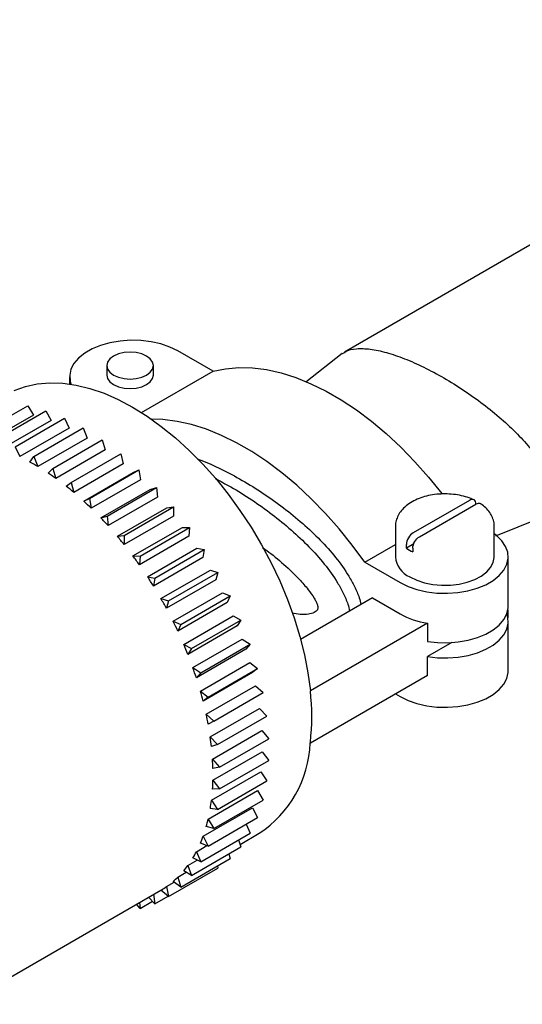
# Model space of a CAD drawing. Units: inches. Extents: x 0 to 17, y 0 to 11.
# Drawn here: x 3.7 to 4.4, y 2.2 to 3.6 of the extents above; entities that cross this region are included whole.
import ezdxf

# ---------------------------------------------------------------- set-up
doc = ezdxf.new("R2010")
doc.units = ezdxf.units.IN
doc.header["$MEASUREMENT"] = 0

msp = doc.modelspace()

# ---------------------------------------------------------------- linework, layer by layer
at = {"color": 7, "linetype": 'Continuous', "lineweight": 25}
for p, q in [((5.0029, 3.6013), (4.178, 3.1251)), ((3.9898, 3.0978), (3.9393, 3.1269)), ((4.1749, 3.1231), (4.1228, 3.0823)), ((3.8377, 3.1059), (3.8377, 3.0923)), ((3.9044, 3.0923), (3.9044, 3.1059)), ((3.7845, 3.0899), (3.7845, 3.0795)), ((3.8874, 3.0387), (3.9898, 3.0978)), ((3.6537, 3.0077), (3.7244, 3.0485)), ((3.7244, 3.0485), (3.7326, 3.035)), ((3.7326, 3.035), (3.6619, 2.9942)), ((3.6797, 3.0005), (3.7505, 3.0413)), ((3.7505, 3.0413), (3.7579, 3.0273)), ((3.7579, 3.0273), (3.6872, 2.9865)), ((3.7064, 2.9898), (3.7771, 3.0306)), ((3.7771, 3.0306), (3.7837, 3.0163)), ((3.7837, 3.0163), (3.713, 2.9755)), ((3.7333, 2.9758), (3.804, 3.0166)), ((3.804, 3.0166), (3.8096, 3.0022)), ((3.7064, 2.9898), (3.713, 2.9755)), ((3.8096, 3.0022), (3.7389, 2.9614)), ((3.7602, 2.9587), (3.8309, 2.9995)), ((3.8309, 2.9995), (3.8355, 2.9851)), ((3.7277, 2.9678), (3.7333, 2.9758)), ((3.7333, 2.9758), (3.7389, 2.9614)), ((3.8355, 2.9851), (3.7648, 2.9442)), ((3.7869, 2.9386), (3.8576, 2.9794)), ((3.8576, 2.9794), (3.8611, 2.9651)), ((3.8611, 2.9651), (3.7904, 2.9243)), ((3.7537, 2.952), (3.7602, 2.9587)), ((3.7602, 2.9587), (3.7648, 2.9442)), ((3.8047, 2.9117), (3.8754, 2.9526)), ((3.813, 2.9157), (3.8837, 2.9566)), ((3.8754, 2.9526), (3.8837, 2.9566)), ((3.8837, 2.9566), (3.8861, 2.9425)), ((3.7794, 2.9332), (3.7869, 2.9386)), ((3.7869, 2.9386), (3.7904, 2.9243)), ((3.8861, 2.9425), (3.8154, 2.9017)), ((3.8293, 2.8878), (3.9, 2.9286)), ((3.8382, 2.8903), (3.909, 2.9312)), ((3.9, 2.9286), (3.909, 2.9312)), ((3.909, 2.9312), (3.9103, 2.9175)), ((3.8047, 2.9117), (3.813, 2.9157)), ((3.813, 2.9157), (3.8154, 2.9017)), ((3.9103, 2.9175), (3.8396, 2.8767)), ((4.3569, 2.9128), (4.2763, 2.8663)), ((4.2855, 2.8608), (4.3663, 2.9075)), ((3.8528, 2.8615), (3.9235, 2.9024)), ((3.8624, 2.8627), (3.9332, 2.9035)), ((3.9235, 2.9024), (3.9332, 2.9035)), ((3.9332, 2.9035), (3.9333, 2.8904)), ((3.8293, 2.8878), (3.8382, 2.8903)), ((3.8382, 2.8903), (3.8396, 2.8767)), ((3.9333, 2.8904), (3.8626, 2.8496)), ((4.3948, 2.8621), (4.4588, 2.8879)), ((3.8528, 2.8615), (3.8624, 2.8627)), ((3.8624, 2.8627), (3.8626, 2.8496)), ((3.8752, 2.8333), (3.9459, 2.8742)), ((3.8853, 2.833), (3.956, 2.8738)), ((3.9459, 2.8742), (3.956, 2.8738)), ((3.956, 2.8738), (3.9551, 2.8614)), ((4.251, 2.8757), (4.251, 2.8321)), ((4.3925, 2.8321), (4.3925, 2.8757)), ((3.9551, 2.8614), (3.8844, 2.8206)), ((4.2072, 2.8242), (4.251, 2.8495)), ((4.2772, 2.8505), (4.2668, 2.8445)), ((4.2668, 2.8445), (4.2668, 2.8499)), ((3.8961, 2.8034), (3.9668, 2.8443)), ((3.9066, 2.8016), (3.9773, 2.8425)), ((3.9668, 2.8443), (3.9773, 2.8425)), ((3.9773, 2.8425), (3.9753, 2.8309)), ((4.276, 2.8445), (4.276, 2.839)), ((3.8752, 2.8333), (3.8853, 2.833)), ((3.8853, 2.833), (3.8844, 2.8206)), ((3.9753, 2.8309), (3.9046, 2.7901)), ((4.2072, 2.8242), (4.2576, 2.7951)), ((4.4125, 2.7613), (4.4125, 2.8321)), ((3.9153, 2.7722), (3.986, 2.813)), ((3.9262, 2.7689), (3.9969, 2.8097)), ((3.986, 2.813), (3.9969, 2.8097)), ((3.9969, 2.8097), (3.9937, 2.7991)), ((3.8961, 2.8034), (3.9066, 2.8016)), ((3.9066, 2.8016), (3.9046, 2.7901)), ((3.9937, 2.7991), (3.923, 2.7583)), ((3.9326, 2.7398), (4.0033, 2.7806)), ((4.0033, 2.7806), (4.0144, 2.776)), ((3.9153, 2.7722), (3.9262, 2.7689)), ((3.9262, 2.7689), (3.923, 2.7583)), ((4.0102, 2.7664), (3.9395, 2.7256)), ((3.9437, 2.7352), (4.0144, 2.776)), ((4.0144, 2.776), (4.0102, 2.7664)), ((4.2182, 2.7732), (4.1153, 2.7138)), ((4.2182, 2.7732), (4.2576, 2.7504)), ((4.412, 2.7562), (4.412, 2.7447)), ((3.9326, 2.7398), (3.9437, 2.7352)), ((3.9479, 2.7067), (4.0186, 2.7476)), ((3.9591, 2.7007), (4.0298, 2.7415)), ((4.0186, 2.7476), (4.0298, 2.7415)), ((4.0298, 2.7415), (4.0246, 2.7332)), ((4.2969, 2.7371), (4.1292, 2.6403)), ((4.2969, 2.7371), (4.2969, 2.711)), ((4.4125, 2.6688), (4.4125, 2.7396)), ((3.9437, 2.7352), (3.9395, 2.7256)), ((4.0246, 2.7332), (3.9539, 2.6923)), ((3.961, 2.6733), (4.0317, 2.7141)), ((4.0317, 2.7141), (4.0429, 2.7068)), ((4.3316, 2.7093), (4.2969, 2.6892)), ((3.9479, 2.7067), (3.9591, 2.7007)), ((3.9591, 2.7007), (3.9539, 2.6923)), ((4.0367, 2.6996), (3.966, 2.6588)), ((3.9722, 2.6659), (4.0429, 2.7068)), ((4.0429, 2.7068), (4.0367, 2.6996)), ((3.9718, 2.6398), (4.0425, 2.6806)), ((4.0425, 2.6806), (4.0536, 2.672)), ((4.2969, 2.662), (4.2969, 2.6892)), ((3.961, 2.6733), (3.9722, 2.6659)), ((3.9722, 2.6659), (3.966, 2.6588)), ((4.0464, 2.6662), (3.9757, 2.6254)), ((3.9828, 2.6312), (4.0536, 2.672)), ((4.0536, 2.672), (4.0464, 2.6662)), ((4.2969, 2.662), (4.1292, 2.5652)), ((3.9718, 2.6398), (3.9828, 2.6312)), ((3.9801, 2.6065), (4.0508, 2.6474)), ((3.9909, 2.5969), (4.0616, 2.6377)), ((4.0508, 2.6474), (4.0616, 2.6377)), ((3.9828, 2.6312), (3.9757, 2.6254)), ((4.2511, 2.6356), (4.2576, 2.6318)), ((3.9859, 2.574), (4.0566, 2.6148)), ((4.0566, 2.6148), (4.067, 2.604)), ((3.9801, 2.6065), (3.9909, 2.5969)), ((3.9909, 2.5969), (3.9829, 2.5924)), ((3.9963, 2.5632), (4.067, 2.604)), ((3.9891, 2.5424), (4.0598, 2.5832)), ((4.0598, 2.5832), (4.0698, 2.5715)), ((3.9859, 2.574), (3.9963, 2.5632)), ((3.9991, 2.5307), (4.0698, 2.5715)), ((3.9963, 2.5632), (3.9876, 2.5602)), ((3.9896, 2.512), (4.0604, 2.5529)), ((4.0604, 2.5529), (4.0698, 2.5404)), ((4.1292, 2.5652), (4.129, 2.5653)), ((4.1292, 2.5663), (4.1292, 2.5652)), ((3.9891, 2.5424), (3.9991, 2.5307)), ((3.9991, 2.4996), (4.0698, 2.5404)), ((3.9876, 2.4833), (4.0583, 2.5241)), ((3.9991, 2.5307), (3.9896, 2.5291)), ((4.0583, 2.5241), (4.067, 2.511)), ((3.9896, 2.512), (3.9991, 2.4996)), ((3.9963, 2.4702), (4.067, 2.511)), ((3.9829, 2.4565), (4.0536, 2.4973)), ((3.9991, 2.4996), (3.9891, 2.4994)), ((4.0536, 2.4973), (4.0616, 2.4836)), ((3.9876, 2.4833), (3.9963, 2.4702)), ((3.9909, 2.4428), (4.0616, 2.4836)), ((3.9757, 2.4319), (4.0464, 2.4727)), ((3.9963, 2.4702), (3.9859, 2.4715)), ((4.0464, 2.4727), (4.0536, 2.4586)), ((3.9828, 2.4178), (4.0536, 2.4586)), ((3.9829, 2.4565), (3.9909, 2.4428)), ((3.9909, 2.4428), (3.9801, 2.4456)), ((4.0372, 2.4492), (4.0429, 2.4361)), ((3.9722, 2.3953), (4.0429, 2.4361)), ((3.9757, 2.4319), (3.9828, 2.4178)), ((4.0262, 2.4265), (4.0298, 2.4165)), ((4.0285, 2.4202), (4.0561, 2.4361)), ((3.9591, 2.3756), (4.0298, 2.4165)), ((3.966, 2.4097), (3.9811, 2.4184)), ((3.9828, 2.4178), (3.9718, 2.422)), ((3.9437, 2.359), (4.0144, 2.3998)), ((3.9539, 2.3901), (3.9672, 2.3978)), ((3.9722, 2.3953), (3.961, 2.4009)), ((3.966, 2.4097), (3.9722, 2.3953)), ((4.0125, 2.4064), (4.0144, 2.3998)), ((3.9262, 2.3455), (3.9969, 2.3863)), ((3.9539, 2.3901), (3.9591, 2.3756)), ((3.9962, 2.3893), (3.9969, 2.3863)), ((3.9395, 2.3734), (3.9515, 2.3803)), ((3.9395, 2.3734), (3.9437, 2.359)), ((3.9591, 2.3756), (3.9479, 2.3825)), ((3.923, 2.3598), (3.934, 2.3661)), ((3.923, 2.3598), (3.9262, 2.3455)), ((3.9437, 2.359), (3.9326, 2.3671)), ((3.6318, 2.1912), (3.9153, 2.3548)), ((3.9066, 2.3353), (3.8973, 2.3445)), ((3.9047, 2.3487), (3.9066, 2.3353)), ((3.9066, 2.3353), (3.9254, 2.3462)), ((3.9262, 2.3455), (3.9153, 2.3548)), ((3.8853, 2.3286), (3.88, 2.3345)), ((3.8847, 2.3372), (3.8853, 2.3286)), ((3.8853, 2.3286), (3.9031, 2.3388))]:
    msp.add_line(p, q, dxfattribs=at)
at = {"color": 7, "linetype": 'Continuous', "lineweight": 25, "flags": 128}
for points in [[(3.9393, 3.1269), (3.9279, 3.1325), (3.915, 3.1369), (3.9011, 3.1401), (3.8864, 3.1419), (3.8714, 3.1422), (3.8566, 3.1411), (3.8422, 3.1387), (3.8288, 3.1349), (3.8166, 3.1299), (3.806, 3.1237), (3.7973, 3.1167), (3.7907, 3.1089), (3.7864, 3.1006), (3.7846, 3.0921), (3.7852, 3.0834), (3.7864, 3.0792)], [(3.8946, 3.1195), (3.8877, 3.1226), (3.8797, 3.1245), (3.8711, 3.1251), (3.8624, 3.1245), (3.8544, 3.1226), (3.8475, 3.1195), (3.8422, 3.1155), (3.8389, 3.1109), (3.8377, 3.1059), (3.8389, 3.1009), (3.8422, 3.0963), (3.8475, 3.0923), (3.8544, 3.0892), (3.8624, 3.0873), (3.8711, 3.0866), (3.8797, 3.0873), (3.8877, 3.0892), (3.8946, 3.0923), (3.8999, 3.0963), (3.9033, 3.1009), (3.9044, 3.1059), (3.9033, 3.1109), (3.8999, 3.1155), (3.8946, 3.1195)], [(3.9898, 3.0978), (4.0078, 3.1015), (4.0267, 3.1031), (4.0463, 3.1026), (4.0665, 3.1001), (4.0873, 3.0954), (4.1085, 3.0887), (4.13, 3.08), (4.1517, 3.0694), (4.1735, 3.0568), (4.1952, 3.0424), (4.2167, 3.0263), (4.2379, 3.0085), (4.2587, 2.9891), (4.2789, 2.9683), (4.2986, 2.9461), (4.3174, 2.9227), (4.318, 2.922)], [(3.8377, 3.0923), (3.8389, 3.0873), (3.8422, 3.0827), (3.8475, 3.0787), (3.8544, 3.0756), (3.8624, 3.0737), (3.8711, 3.073), (3.8797, 3.0737), (3.8877, 3.0756), (3.8946, 3.0787), (3.8999, 3.0827), (3.9033, 3.0873), (3.9044, 3.0923), (3.9044, 3.0923)], [(3.7051, 3.0702), (3.7211, 3.076), (3.738, 3.0796), (3.7559, 3.0812), (3.7745, 3.0806), (3.7938, 3.0779), (3.8135, 3.0731), (3.8337, 3.0662), (3.8542, 3.0572), (3.8747, 3.0463), (3.8953, 3.0335), (3.9157, 3.0188), (3.9359, 3.0024), (3.9557, 2.9844), (3.975, 2.9649), (3.9936, 2.944), (4.0114, 2.9218), (4.0284, 2.8986), (4.0444, 2.8743), (4.0593, 2.8493), (4.0729, 2.8236), (4.0854, 2.7975), (4.0964, 2.7711), (4.106, 2.7445), (4.1142, 2.718), (4.1208, 2.6916), (4.1258, 2.6657), (4.1292, 2.6403)], [(4.2072, 2.8242), (4.1892, 2.8487), (4.1703, 2.8721), (4.1507, 2.8943), (4.1304, 2.9151), (4.1096, 2.9345), (4.0884, 2.9523), (4.0669, 2.9684), (4.0452, 2.9828), (4.0235, 2.9953), (4.0018, 3.006), (3.9803, 3.0147), (3.9591, 3.0214), (3.9383, 3.026), (3.918, 3.0286), (3.9017, 3.0291)], [(4.2576, 2.7951), (4.2691, 2.7895), (4.2819, 2.7851), (4.2959, 2.7819), (4.3105, 2.7801), (4.3255, 2.7798), (4.3404, 2.7809), (4.3547, 2.7833), (4.3682, 2.7871), (4.3804, 2.7921), (4.391, 2.7983), (4.3997, 2.8053), (4.4063, 2.8131), (4.4105, 2.8214), (4.4124, 2.8299), (4.4118, 2.8386), (4.4087, 2.847), (4.4032, 2.8551), (4.3956, 2.8625), (4.3925, 2.8649)], [(4.2717, 2.8032), (4.2815, 2.7985), (4.2925, 2.7949), (4.3045, 2.7925), (4.317, 2.7913), (4.3297, 2.7915), (4.3421, 2.793), (4.3539, 2.7957), (4.3646, 2.7996), (4.374, 2.8045), (4.3817, 2.8104), (4.3874, 2.8169), (4.3911, 2.8239), (4.3925, 2.8312), (4.3925, 2.8321)], [(4.2969, 2.711), (4.3114, 2.7093), (4.3262, 2.709), (4.3409, 2.7102), (4.3551, 2.7126), (4.3684, 2.7164), (4.3804, 2.7214), (4.3909, 2.7275), (4.3996, 2.7344), (4.4061, 2.7421), (4.4104, 2.7503), (4.4123, 2.7588), (4.4125, 2.7613)], [(4.2969, 2.6892), (4.3114, 2.6875), (4.3262, 2.6873), (4.3409, 2.6884), (4.3551, 2.6909), (4.3684, 2.6946), (4.3804, 2.6996), (4.3909, 2.7057), (4.3996, 2.7126), (4.4061, 2.7203), (4.4104, 2.7285), (4.4123, 2.737), (4.4119, 2.7455), (4.4105, 2.7504)], [(4.2576, 2.6318), (4.2691, 2.6262), (4.2819, 2.6218), (4.2959, 2.6186), (4.3105, 2.6168), (4.3255, 2.6165), (4.3404, 2.6175), (4.3547, 2.62), (4.3682, 2.6238), (4.3804, 2.6288), (4.391, 2.635), (4.3997, 2.642), (4.4063, 2.6498), (4.4105, 2.658), (4.4124, 2.6666), (4.4125, 2.6688)]]:
    msp.add_lwpolyline(points, dxfattribs=at)
at = {"color": 7, "linetype": 'Continuous', "lineweight": 25}
for centre, radius, start, end in [((3.5624, 2.6686), 0.3418, 58.9173, 61.0881), ((3.5341, 2.624), 0.3947, 54.2256, 56.1978), ((3.5022, 2.5816), 0.4478, 49.9272, 51.7404), ((3.4688, 2.5435), 0.4984, 45.9398, 47.6277), ((3.4369, 2.5117), 0.5435, 42.1909, 43.7843), ((3.4086, 2.4869), 0.5811, 38.6193, 40.1432), ((4.3046, 2.8981), 0.0656, 234.8195, 244.1421), ((3.3868, 2.4701), 0.6086, 35.1695, 36.647), ((4.2862, 2.8355), 0.0354, 185.5044, 245.8157), ((3.3738, 2.4611), 0.6245, 31.7914, 33.2438), ((3.3711, 2.4595), 0.6276, 28.4379, 29.8856), ((4.3143, 2.8529), 0.1172, 241.0581, 261.425), ((3.3795, 2.4638), 0.6182, 25.0632, 26.5255), ((3.3995, 2.4726), 0.5963, 21.6199, 23.1178), ((3.4302, 2.4841), 0.5635, 18.0583, 19.6137), ((3.4699, 2.4962), 0.522, 14.3242, 15.961), ((3.7899, 2.6033), 0.3413, 353.7821, 6.2179), ((3.517, 2.5072), 0.4737, 10.3553, 12.1016), ((3.5684, 2.5155), 0.4216, 6.0812, 7.9686), ((3.967, 2.5716), 0.1621, 303.3006, 357.7583), ((3.85, 2.5988), 0.2811, 353.1483, 353.3674), ((3.6215, 2.52), 0.3682, 1.4199, 3.4854), ((3.6734, 2.52), 0.3164, 356.2772, 358.5627), ((3.7214, 2.5155), 0.2682, 350.5486, 353.1004), ((3.7633, 2.5073), 0.2254, 344.1245, 346.9896), ((3.7976, 2.4963), 0.1894, 336.9068, 340.1242), ((3.8234, 2.4841), 0.1608, 328.8351, 332.4241), ((3.8408, 2.4726), 0.1399, 319.9315, 323.8689), ((3.8505, 2.4638), 0.1268, 310.3418, 314.5467), ((3.8541, 2.4594), 0.1212, 300.3511, 304.6858)]:
    msp.add_arc(centre, radius, start, end, dxfattribs=at)
for points, knots in [([(4.1752, 3.1227), (4.1766, 3.1238), (4.1821, 3.1283), (4.1957, 3.1307), (4.2155, 3.13), (4.2387, 3.1249), (4.2644, 3.1161), (4.2919, 3.1039), (4.3204, 3.0887), (4.3489, 3.071), (4.3764, 3.0514), (4.4021, 3.0305), (4.4252, 3.0089), (4.4452, 2.9869), (4.4599, 2.9664), (4.4698, 2.948), (4.4755, 2.932), (4.4777, 2.9167), (4.4755, 2.9038), (4.4697, 2.8946), (4.4638, 2.8895), (4.4595, 2.8885), (4.4586, 2.8883)], [0, 0, 0, 0, 0.017191, 0.06853, 0.125699, 0.189561, 0.259017, 0.332413, 0.407955, 0.483497, 0.556892, 0.626348, 0.69021, 0.74738, 0.798718, 0.831044, 0.862958, 0.895003, 0.927048, 0.958963, 0.991288, 1, 1, 1, 1]), ([(3.967, 2.9723), (3.9688, 2.9717), (3.9801, 2.9679), (4.0018, 2.9577), (4.0316, 2.942), (4.0614, 2.9235), (4.0904, 2.9029), (4.1178, 2.8806), (4.1429, 2.857), (4.1655, 2.8321), (4.1819, 2.8091), (4.1927, 2.7893), (4.1989, 2.7755), (4.201, 2.767), (4.2018, 2.7637)], [0, 0, 0, 0, 0.021495, 0.134918, 0.251151, 0.367385, 0.480808, 0.589347, 0.691186, 0.785688, 0.876332, 0.922532, 0.970503, 1, 1, 1, 1]), ([(3.9928, 2.9442), (4.0003, 2.9403), (4.0178, 2.9312), (4.0452, 2.9141), (4.0741, 2.8935), (4.1015, 2.8713), (4.1267, 2.8476), (4.1492, 2.8227), (4.1657, 2.7997), (4.1765, 2.78), (4.1826, 2.7662), (4.1848, 2.7576), (4.1856, 2.7543)], [0, 0, 0, 0, 0.104465, 0.243466, 0.379107, 0.508907, 0.630694, 0.743708, 0.852108, 0.907357, 0.964725, 1, 1, 1, 1]), ([(4.3646, 2.913), (4.3628, 2.9138), (4.3577, 2.9161), (4.3485, 2.9191), (4.337, 2.9213), (4.3251, 2.9223), (4.313, 2.922), (4.3012, 2.9205), (4.29, 2.9176), (4.2795, 2.9136), (4.2701, 2.9083), (4.2625, 2.902), (4.2568, 2.8951), (4.2531, 2.8878), (4.2511, 2.8812), (4.2512, 2.8772), (4.2513, 2.8758)], [0, 0, 0, 0, 0.0428619, 0.1219678, 0.2007095, 0.2791757, 0.3575681, 0.4361438, 0.5151388, 0.5948681, 0.6755662, 0.7570735, 0.8286737, 0.897119, 0.9634019, 1, 1, 1, 1]), ([(4.3664, 2.9074), (4.3664, 2.9102), (4.3653, 2.9125), (4.3618, 2.9145), (4.3594, 2.9142), (4.3569, 2.9128)], [0, 0, 0, 0, 0.5, 0.5, 1, 1, 1, 1]), ([(4.3663, 2.9075), (4.3664, 2.9076), (4.3677, 2.9083), (4.3699, 2.9089), (4.3721, 2.9088), (4.373, 2.9081), (4.3732, 2.9079)], [0, 0, 0, 0, 0.060448, 0.46888, 0.876249, 1, 1, 1, 1]), ([(4.3923, 2.8758), (4.3923, 2.8767), (4.3926, 2.8803), (4.3909, 2.8865), (4.3874, 2.894), (4.3821, 2.9008), (4.3768, 2.9056), (4.3732, 2.908), (4.3722, 2.9087)], [0, 0, 0, 0, 0.070462, 0.278004, 0.484755, 0.69722, 0.919423, 1, 1, 1, 1]), ([(4.2763, 2.8663), (4.2739, 2.8648), (4.2714, 2.8623), (4.2679, 2.8562), (4.2668, 2.8528), (4.2668, 2.8499)], [0, 0, 0, 0, 0.5, 0.5, 1, 1, 1, 1]), ([(4.276, 2.8445), (4.276, 2.8473), (4.277, 2.8508), (4.2805, 2.8568), (4.283, 2.8594), (4.2855, 2.8608)], [0, 0, 0, 0, 0.5, 0.5, 1, 1, 1, 1]), ([(4.0609, 2.8452), (4.0648, 2.8424), (4.0771, 2.8336), (4.0947, 2.8184), (4.1126, 2.801), (4.1252, 2.7865), (4.1332, 2.7754), (4.1374, 2.768), (4.1391, 2.7639), (4.14, 2.7612), (4.1402, 2.7593), (4.14, 2.7576), (4.1391, 2.7558), (4.1374, 2.7538), (4.1333, 2.7513), (4.1257, 2.7495), (4.1152, 2.7492), (4.1071, 2.7507), (4.1033, 2.7513)], [0, 0, 0, 0, 0.0865717, 0.2727134, 0.3989731, 0.5028617, 0.5810358, 0.6129454, 0.6356894, 0.6501211, 0.6597913, 0.6694614, 0.6838931, 0.7066371, 0.7385467, 0.8125975, 0.9102013, 1, 1, 1, 1])]:
    msp.add_open_spline(points, degree=3, knots=knots, dxfattribs=at)

doc.saveas('drawing.dxf')
